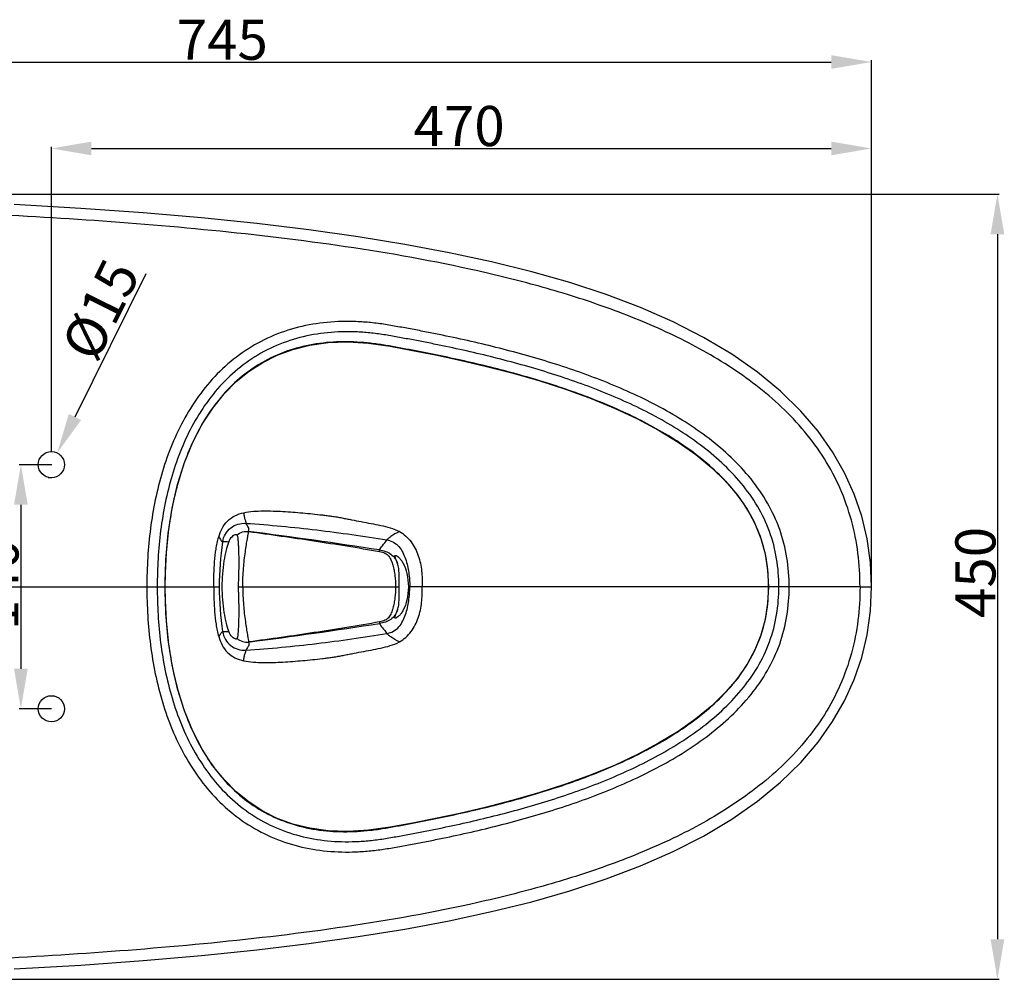
# Model space of a CAD drawing. Units: millimetres. Extents: x 3993 to 5841, y -2526 to 87.
# Drawn here: x 4496 to 5060, y -1876 to -1325 of the extents above; entities that cross this region are included whole.
import ezdxf

# ---------------------------------------------------------------- set-up
doc = ezdxf.new("R2010")
doc.units = ezdxf.units.MM
doc.header["$LTSCALE"] = 19.36
doc.header["$PDMODE"] = 3
doc.header["$PDSIZE"] = 0.3125
doc.layers.get('0').update_dxf_attribs({"linetype": 'CONTINUOUS'})
doc.layers.get('Defpoints').update_dxf_attribs({"linetype": 'CONTINUOUS'})
for name, color, linetype in [('AXIS', 7, 'CONTINUOUS'), ('DRIVEN_DIM', 7, 'CONTINUOUS'), ('LAY0001', 7, 'CONTINUOUS')]:
    doc.layers.add(name, color=color, linetype=linetype)
doc.styles.get("Standard").update_dxf_attribs({"font": 'arial.ttf'})
doc.dimstyles.new('DIMSTYLE_4', dxfattribs={"dimtxt": 3.5, "dimasz": 3.5, "dimexe": 1, "dimexo": 0, "dimgap": 0.875, "dimtad": 1, "dimdec": 0, "dimlfac": 7.692308, "dimdsep": 46, "dimtxsty": 'Standard', "dimblk": '_FILLED', "dimblk1": '_FILLED', "dimblk2": '_FILLED', "dimcen": 0.09, "dimadec": 0, "dimazin": 0, "dimtp": 2.5, "dimtm": 2.5, "dimtfac": 1, "dimtdec": 0, "dimtofl": 0, "dimtmove": 0, "dimatfit": 3, "dimldrblk": '_FILLED', "dimfxl": 1, "dimtolj": 1, "dimarcsym": 0})

# ---------------------------------------------------------------- blocks, each defined once
blk = doc.blocks.new('_FILLED')
at = {"color": 0, "linetype": 'ByBlock'}
blk.add_solid([(0, 0), (-1, 0.171), (-1, -0.171)], dxfattribs=at)
blk = doc.blocks.new('*D3')
at = {"layer": 'Defpoints', "color": 0}
for p in [(4983.86, -1349.74), (4239.28, -1483.41), (4983.86, -1650.66)]:
    blk.add_point(p, dxfattribs=at)
at = {"layer": 'DRIVEN_DIM', "color": 0, "linetype": 'Continuous', "lineweight": -2}
for p, q in [((4239.28, -1483.41), (4239.28, -1348.74)), ((4983.86, -1650.66), (4983.86, -1348.74)), ((4262.28, -1349.74), (4960.86, -1349.74))]:
    blk.add_line(p, q, dxfattribs=at)
at = {"layer": 'DRIVEN_DIM', "color": 0, "lineweight": -2, "xscale": 23, "yscale": 23, "zscale": 23, "rotation": 180}
blk.add_blockref('_FILLED', (4239.28, -1349.74), dxfattribs=at)
at = {"layer": 'DRIVEN_DIM', "color": 0, "lineweight": -2, "xscale": 23, "yscale": 23, "zscale": 23}
blk.add_blockref('_FILLED', (4983.86, -1349.74), dxfattribs=at)
at = {"layer": 'DRIVEN_DIM', "color": 0, "insert": (4611.68, -1325.47), "char_height": 23, "attachment_point": 2}
blk.add_mtext('\\A1;745', dxfattribs=at)
blk = doc.blocks.new('*D4')
at = {"layer": 'Defpoints', "color": 0}
for p in [(4983.86, -1399.31), (4513.68, -1573.16), (4983.86, -1650.66)]:
    blk.add_point(p, dxfattribs=at)
at = {"layer": 'DRIVEN_DIM', "color": 0, "linetype": 'Continuous', "lineweight": -2}
for p, q in [((4513.68, -1573.16), (4513.68, -1398.31)), ((4536.68, -1399.31), (4960.86, -1399.31)), ((4983.86, -1650.66), (4983.86, -1398.31))]:
    blk.add_line(p, q, dxfattribs=at)
at = {"layer": 'DRIVEN_DIM', "color": 0, "lineweight": -2, "xscale": 23, "yscale": 23, "zscale": 23, "rotation": 180}
blk.add_blockref('_FILLED', (4513.68, -1399.31), dxfattribs=at)
at = {"layer": 'DRIVEN_DIM', "color": 0, "lineweight": -2, "xscale": 23, "yscale": 23, "zscale": 23}
blk.add_blockref('_FILLED', (4983.86, -1399.31), dxfattribs=at)
at = {"layer": 'DRIVEN_DIM', "color": 0, "insert": (4747.46, -1374.95), "char_height": 23, "attachment_point": 2}
blk.add_mtext('\\A1;470', dxfattribs=at)
blk = doc.blocks.new('*D5')
at = {"layer": 'Defpoints', "color": 0}
for p in [(4517, -1573.94), (4510.35, -1587.38)]:
    blk.add_point(p, dxfattribs=at)
at = {"layer": 'DRIVEN_DIM', "color": 0, "linetype": 'Continuous', "lineweight": -2}
for p, q in [((4567.83, -1471.25), (4527.21, -1553.32)), ((4513.59, -1580.66), (4513.77, -1580.66)), ((4513.68, -1580.75), (4513.68, -1580.57))]:
    blk.add_line(p, q, dxfattribs=at)
at = {"layer": 'DRIVEN_DIM', "color": 0, "lineweight": -2, "xscale": 23, "yscale": 23, "zscale": 23, "rotation": 243.6683665931443}
blk.add_blockref('_FILLED', (4517, -1573.94), dxfattribs=at)
at = {"layer": 'DRIVEN_DIM', "color": 0, "insert": (4518.66, -1512.76), "char_height": 23, "attachment_point": 1, "rotation": 63.6684}
blk.add_mtext('\\A1;%%c15', dxfattribs=at)
blk = doc.blocks.new('*D6')
at = {"layer": 'Defpoints', "color": 0}
for p in [(4513.68, -1580.66), (4496.19, -1720.66), (4513.68, -1720.66)]:
    blk.add_point(p, dxfattribs=at)
at = {"layer": 'DRIVEN_DIM', "color": 0, "linetype": 'Continuous', "lineweight": -2}
for p, q in [((4513.68, -1580.66), (4495.19, -1580.66)), ((4496.19, -1603.66), (4496.19, -1697.66)), ((4513.68, -1720.66), (4495.19, -1720.66))]:
    blk.add_line(p, q, dxfattribs=at)
at = {"layer": 'DRIVEN_DIM', "color": 0, "lineweight": -2, "xscale": 23, "yscale": 23, "zscale": 23}
for p, rotation in [((4496.19, -1580.66), 90), ((4496.19, -1720.66), 270)]:
    blk.add_blockref('_FILLED', p, dxfattribs=dict(at, rotation=rotation))
at = {"layer": 'DRIVEN_DIM', "color": 0, "insert": (4471.82, -1649.5), "char_height": 23, "attachment_point": 2, "rotation": 90}
blk.add_mtext('\\A1;140', dxfattribs=at)
blk = doc.blocks.new('*D10')
at = {"layer": 'Defpoints', "color": 0}
for p in [(4277.87, -1425.53), (4277.87, -1875.79), (5056.12, -1875.79)]:
    blk.add_point(p, dxfattribs=at)
at = {"layer": 'DRIVEN_DIM', "color": 0, "linetype": 'Continuous', "lineweight": -2}
for p, q in [((4277.87, -1425.53), (5057.12, -1425.53)), ((5056.12, -1448.53), (5056.12, -1852.79)), ((4277.87, -1875.79), (5057.12, -1875.79))]:
    blk.add_line(p, q, dxfattribs=at)
at = {"layer": 'DRIVEN_DIM', "color": 0, "lineweight": -2, "xscale": 23, "yscale": 23, "zscale": 23}
for p, rotation in [((5056.12, -1425.53), 90), ((5056.12, -1875.79), 270)]:
    blk.add_blockref('_FILLED', p, dxfattribs=dict(at, rotation=rotation))
at = {"layer": 'DRIVEN_DIM', "color": 0, "insert": (5043.5, -1642.45), "char_height": 23, "attachment_point": 5, "rotation": 90}
blk.add_mtext('\\A1;450', dxfattribs=at)

msp = doc.modelspace()

# ---------------------------------------------------------------- linework, layer by layer
at = {"color": 9, "linetype": 'Continuous'}
for p, q in [((4626.78, -1618.97), (4626.89, -1618.97)), ((4460.28, -1650.66), (4609.91, -1650.66)), ((4623.4, -1650.66), (4643.53, -1650.66)), ((4643.53, -1650.66), (4654.82, -1650.66)), ((4654.82, -1650.66), (4711.03, -1650.66)), ((4711.03, -1650.66), (4713.15, -1650.66)), ((4977.33, -1650.66), (4718.35, -1650.66)), ((4626.89, -1682.35), (4626.78, -1682.34))]:
    msp.add_line(p, q, dxfattribs=at)
at = {"color": 7, "linetype": 'Continuous'}
for points in [[(4578.83, -1650.66), (4579.27, -1635.3), (4580.63, -1620.13), (4582.9, -1605.68), (4586.04, -1592.07), (4590.01, -1579.42), (4594.75, -1567.84), (4600.16, -1557.42), (4606.16, -1548.16), (4612.66, -1540.04), (4619.63, -1533.01), (4627.03, -1527.02), (4634.85, -1521.98), (4643.19, -1517.84), (4652.15, -1514.54), (4661.87, -1512.13), (4672.36, -1510.68), (4683.62, -1510.29), (4695.55, -1511), (4707.89, -1512.79), (4720.73, -1515.14), (4734, -1517.75), (4747.84, -1520.7), (4762.38, -1524.1), (4777.62, -1528.02), (4793.14, -1532.47), (4808.46, -1537.41), (4823.12, -1542.75), (4836.91, -1548.42), (4849.82, -1554.46), (4861.85, -1560.88), (4873, -1567.69), (4883.19, -1574.9), (4892.3, -1582.42), (4900.25, -1590.19), (4907.01, -1598.14), (4912.59, -1606.23), (4917.06, -1614.48), (4920.48, -1622.98), (4922.91, -1631.85), (4924.36, -1641.18), (4924.82, -1650.66)], [(4924.82, -1650.66), (4924.36, -1660.16), (4922.9, -1669.5), (4920.47, -1678.36), (4917.05, -1686.86), (4912.58, -1695.11), (4906.99, -1703.19), (4900.23, -1711.15), (4892.28, -1718.91), (4883.17, -1726.43), (4872.98, -1733.63), (4861.83, -1740.45), (4849.8, -1746.86), (4836.89, -1752.9), (4823.1, -1758.58), (4808.44, -1763.91), (4793.12, -1768.85), (4777.61, -1773.3), (4762.38, -1777.22), (4747.83, -1780.61), (4734, -1783.57), (4720.73, -1786.18), (4707.89, -1788.53), (4695.55, -1790.32), (4683.62, -1791.03), (4672.36, -1790.63), (4661.87, -1789.18), (4652.15, -1786.77), (4643.18, -1783.48), (4634.85, -1779.33), (4627.02, -1774.29), (4619.62, -1768.29), (4612.66, -1761.26), (4606.15, -1753.14), (4600.15, -1743.88), (4594.74, -1733.46), (4590.01, -1721.88), (4586.03, -1709.22), (4582.89, -1695.61), (4580.63, -1681.16), (4579.27, -1665.98), (4578.83, -1650.66)]]:
    msp.add_lwpolyline(points, dxfattribs=at)
at = {"color": 9, "linetype": 'Continuous'}
for centre, radius, start, end in [((4208.24, -4840.54), 3248.68, 81.26157, 82.59758), ((4624.29, -1626.63), 8.1, 71.2119, 71.9713), ((4777.4, -1650.68), 167.5, 171.1646, 179.9939), ((4777.4, -1650.64), 167.5, 180.0061, 188.8354), ((4228.53, 1396.14), 3104.17, 277.37132, 278.76953), ((4624.29, -1674.69), 8.09, 288.0285, 288.788)]:
    msp.add_arc(centre, radius, start, end, dxfattribs=at)
at = {"color": 7, "linetype": 'Continuous'}
for centre, start, end in [((4625.76, -1626.74), 81.6712, 82.4442), ((4625.76, -1674.58), 277.5558, 278.3288)]:
    msp.add_arc(centre, 7.85, start, end, dxfattribs=at)
at = {"color": 9, "linetype": 'Continuous'}
for points, knots in [([(4936.7, -1650.66), (4936.7, -1645.09), (4935.88, -1633.92), (4931.76, -1617.64), (4924.69, -1602.4), (4915.14, -1588.61), (4903.71, -1576.35), (4886.67, -1561.92), (4862.94, -1547.08), (4832.5, -1533.13), (4806.17, -1523.9), (4784.78, -1517.59), (4768.61, -1513.33), (4752.33, -1509.48), (4738.71, -1506.56), (4727.77, -1504.38), (4719.55, -1502.83), (4711.33, -1501.33), (4703.09, -1499.9), (4694.78, -1498.94), (4683.64, -1498.31), (4669.68, -1498.85), (4653.19, -1501.96), (4637.42, -1507.71), (4622.88, -1516.1), (4605.71, -1530.41), (4588.96, -1553.15), (4576.36, -1584.32), (4569.7, -1617.2), (4568.42, -1639.51), (4568.42, -1650.66)], [0, 0, 0, 0, 0.031246, 0.062485, 0.093725, 0.124972, 0.156229, 0.187494, 0.249987, 0.312512, 0.37505, 0.406325, 0.437601, 0.468876, 0.500152, 0.51579, 0.531428, 0.547067, 0.562704, 0.57834, 0.593976, 0.625229, 0.656478, 0.687724, 0.718967, 0.750212, 0.812559, 0.874993, 0.937482, 1, 1, 1, 1]), ([(4930.8, -1650.66), (4930.8, -1645.28), (4929.99, -1634.51), (4925.9, -1618.81), (4918.89, -1604.18), (4909.46, -1591.02), (4898.25, -1579.35), (4881.63, -1565.64), (4858.61, -1551.51), (4829.16, -1538.19), (4803.73, -1529.33), (4783.09, -1523.26), (4767.47, -1519.14), (4751.77, -1515.41), (4738.62, -1512.58), (4728.06, -1510.46), (4720.14, -1508.94), (4712.2, -1507.5), (4704.25, -1506.06), (4696.25, -1505.02), (4685.51, -1504.25), (4672.03, -1504.57), (4656.07, -1507.33), (4640.78, -1512.7), (4626.67, -1520.7), (4614.2, -1531.04), (4603.61, -1543.29), (4591.99, -1561.45), (4581.92, -1586.62), (4575.59, -1618.36), (4574.37, -1639.9), (4574.37, -1650.66)], [0, 0, 0, 0, 0.03124, 0.062471, 0.093704, 0.124946, 0.156199, 0.18746, 0.249946, 0.312464, 0.374993, 0.406263, 0.437534, 0.468805, 0.500076, 0.515712, 0.531348, 0.546983, 0.562619, 0.578253, 0.593886, 0.625134, 0.656377, 0.687616, 0.718853, 0.75009, 0.781334, 0.812585, 0.87501, 0.937491, 1, 1, 1, 1]), ([(4924.91, -1650.66), (4924.91, -1645.46), (4924.11, -1635.03), (4920.02, -1619.88), (4913, -1605.84), (4903.64, -1593.27), (4892.6, -1582.18), (4876.33, -1569.16), (4853.91, -1555.73), (4825.34, -1543.03), (4800.72, -1534.54), (4780.73, -1528.7), (4765.62, -1524.74), (4750.42, -1521.13), (4737.7, -1518.39), (4727.49, -1516.34), (4719.82, -1514.86), (4712.14, -1513.46), (4704.46, -1512.06), (4696.72, -1510.96), (4686.35, -1510.08), (4673.3, -1510.14), (4657.81, -1512.47), (4642.91, -1517.36), (4629.14, -1524.88), (4616.98, -1534.79), (4606.72, -1546.64), (4595.55, -1564.26), (4585.96, -1588.68), (4579.95, -1619.41), (4578.78, -1640.25), (4578.78, -1650.66)], [0, 0, 0, 0, 0.031235, 0.062459, 0.093688, 0.124929, 0.156182, 0.187441, 0.249927, 0.312443, 0.374973, 0.406244, 0.437515, 0.468786, 0.500057, 0.515692, 0.531328, 0.546964, 0.562599, 0.578234, 0.593868, 0.625117, 0.656358, 0.687593, 0.718824, 0.750057, 0.7813, 0.812554, 0.874988, 0.937481, 1, 1, 1, 1]), ([(4609.61, -1622.12), (4610.12, -1620.43), (4611.35, -1617.12), (4614.45, -1612.75), (4618.85, -1609.73), (4622.19, -1608.59), (4623.9, -1608.21)], [0, 0, 0, 0, 0.251233, 0.501429, 0.750834, 1, 1, 1, 1]), ([(4623.9, -1608.21), (4625.74, -1607.79), (4629.5, -1607.33), (4637.05, -1607.06), (4646.49, -1607.42), (4655.9, -1608.13), (4663.42, -1608.85), (4668.11, -1609.38), (4671.86, -1609.85), (4674.67, -1610.21), (4677.47, -1610.62), (4680.26, -1611.16), (4683.03, -1611.73), (4686.74, -1612.45), (4691.38, -1613.33), (4696.95, -1614.37), (4702.51, -1615.47), (4708.02, -1616.75), (4711.6, -1618.07), (4713.24, -1619.01)], [0, 0, 0, 0, 0.062466, 0.124952, 0.24993, 0.374926, 0.437429, 0.499935, 0.531188, 0.562442, 0.593697, 0.624954, 0.656215, 0.687474, 0.749993, 0.812511, 0.87503, 0.937551, 1, 1, 1, 1]), ([(4623.9, -1608.21), (4624, -1608.99), (4624.23, -1610.38), (4624.67, -1612.17), (4625.04, -1613.42), (4625.26, -1614.06), (4625.32, -1614.3)], [0, 0, 0, 0, 0.376396, 0.673331, 0.884112, 1, 1, 1, 1]), ([(4611.89, -1624.95), (4612.14, -1623.39), (4613.17, -1620.34), (4616.28, -1616.65), (4620.58, -1614.48), (4623.76, -1614.2), (4625.32, -1614.3)], [0, 0, 0, 0, 0.251153, 0.501382, 0.750729, 1, 1, 1, 1]), ([(4626.79, -1618.93), (4626.89, -1618.35), (4627.04, -1617.33), (4626.39, -1616.16), (4625.75, -1615.3), (4625.41, -1614.66), (4625.32, -1614.3)], [0, 0, 0, 0, 0.352602, 0.579454, 0.775294, 1, 1, 1, 1]), ([(4625.32, -1614.3), (4632.08, -1614.72), (4645.6, -1615.84), (4665.81, -1618.03), (4685.98, -1620.66), (4699.38, -1622.71), (4706.07, -1623.84)], [0, 0, 0, 0, 0.24998, 0.499974, 0.749981, 1, 1, 1, 1]), ([(4623.4, -1650.66), (4623.4, -1647.13), (4623.7, -1640.43), (4624.63, -1632.42), (4625.47, -1626.81), (4625.99, -1623.49), (4626.47, -1620.96), (4626.68, -1619.54), (4626.78, -1618.97)], [0, 0, 0, 0, 0.331636, 0.629883, 0.757679, 0.864997, 0.945674, 1, 1, 1, 1]), ([(4626.78, -1618.97), (4639.28, -1620.67), (4664.36, -1624.24), (4689.38, -1628.22), (4701.89, -1630.48)], [0, 0, 0, 0, 0.498045, 1, 1, 1, 1]), ([(4713.24, -1619.01), (4711.52, -1619.89), (4709.28, -1621.08), (4706.98, -1622.85), (4706.29, -1623.54), (4706.07, -1623.84)], [0, 0, 0, 0, 0.666621, 0.870665, 1, 1, 1, 1]), ([(4713.24, -1619.01), (4715.82, -1620.48), (4720.39, -1624.61), (4724.45, -1632.75), (4726.19, -1641.64), (4726.35, -1647.65), (4726.35, -1650.66)], [0, 0, 0, 0, 0.248372, 0.49818, 0.748882, 1, 1, 1, 1]), ([(4606.82, -1650.66), (4606.82, -1645.86), (4606.95, -1638.66), (4607.97, -1629.13), (4608.93, -1624.41), (4609.61, -1622.12)], [0, 0, 0, 0, 0.500094, 0.750133, 1, 1, 1, 1]), ([(4609.61, -1622.12), (4609.88, -1622.39), (4610.32, -1622.99), (4610.83, -1623.88), (4611.24, -1624.61), (4611.69, -1624.95), (4611.89, -1624.95)], [0, 0, 0, 0, 0.306772, 0.597803, 0.834742, 1, 1, 1, 1]), ([(4701.79, -1629.57), (4702.3, -1628.71), (4703.72, -1626.78), (4705.22, -1624.94), (4706.07, -1623.84)], [0, 0, 0, 0, 0.418387, 1, 1, 1, 1]), ([(4706.07, -1623.84), (4707.38, -1624.06), (4709.97, -1624.93), (4713.11, -1627.55), (4715.3, -1630.97), (4716.82, -1634.71), (4717.91, -1638.61), (4718.87, -1643.92), (4719.16, -1647.96), (4719.16, -1650.66)], [0, 0, 0, 0, 0.12397, 0.248273, 0.373166, 0.498398, 0.623712, 0.749213, 1, 1, 1, 1]), ([(4701.89, -1630.48), (4701.89, -1630.29), (4701.88, -1629.99), (4701.84, -1629.68), (4701.79, -1629.57)], [0, 0, 0, 0, 0.616859, 1, 1, 1, 1]), ([(4701.79, -1629.57), (4702.94, -1629.75), (4705.22, -1630.25), (4708.41, -1631.77), (4710.77, -1634.3), (4711.76, -1636.32), (4712.18, -1637.33)], [0, 0, 0, 0, 0.256089, 0.510595, 0.759716, 1, 1, 1, 1]), ([(4701.89, -1630.48), (4702.42, -1630.58), (4703.46, -1630.81), (4704.96, -1631.34), (4706.29, -1632.11), (4707.29, -1633.17), (4708, -1634.37), (4708.79, -1636.07), (4709.55, -1638.35), (4710.22, -1641.25), (4710.83, -1645.36), (4711.03, -1648.53), (4711.03, -1650.66)], [0, 0, 0, 0, 0.066561, 0.132583, 0.195853, 0.254612, 0.311146, 0.368103, 0.485628, 0.608549, 0.736202, 1, 1, 1, 1]), ([(4568.42, -1650.66), (4568.42, -1661.8), (4569.7, -1684.11), (4576.36, -1717), (4588.96, -1748.17), (4605.71, -1770.91), (4622.88, -1785.21), (4637.42, -1793.6), (4653.19, -1799.36), (4669.68, -1802.46), (4683.64, -1803), (4694.78, -1802.37), (4703.09, -1801.41), (4711.33, -1799.99), (4719.55, -1798.49), (4727.77, -1796.93), (4738.71, -1794.75), (4752.34, -1791.84), (4768.61, -1787.98), (4784.79, -1783.72), (4806.17, -1777.42), (4832.5, -1768.18), (4862.94, -1754.24), (4886.67, -1739.39), (4903.71, -1724.97), (4915.14, -1712.71), (4924.69, -1698.92), (4931.76, -1683.67), (4935.88, -1667.39), (4936.7, -1656.23), (4936.7, -1650.66)], [0, 0, 0, 0, 0.062518, 0.125007, 0.187441, 0.249789, 0.281033, 0.312276, 0.343522, 0.374771, 0.406024, 0.42166, 0.437296, 0.452934, 0.468572, 0.48421, 0.499848, 0.531124, 0.5624, 0.593675, 0.62495, 0.687488, 0.750013, 0.812506, 0.843771, 0.875028, 0.906275, 0.937515, 0.968754, 1, 1, 1, 1]), ([(4574.37, -1650.66), (4574.37, -1661.41), (4575.59, -1682.95), (4581.92, -1714.7), (4591.99, -1739.87), (4603.61, -1758.02), (4614.2, -1770.27), (4626.67, -1780.62), (4640.78, -1788.62), (4656.07, -1793.99), (4672.03, -1796.75), (4685.51, -1797.06), (4696.25, -1796.3), (4704.25, -1795.25), (4712.2, -1793.81), (4720.14, -1792.37), (4728.06, -1790.85), (4738.62, -1788.74), (4751.77, -1785.9), (4767.47, -1782.17), (4783.09, -1778.06), (4803.73, -1771.98), (4829.16, -1763.12), (4858.61, -1749.8), (4881.63, -1735.68), (4898.25, -1721.97), (4909.46, -1710.3), (4918.89, -1697.13), (4925.9, -1682.5), (4929.99, -1666.81), (4930.8, -1656.03), (4930.8, -1650.66)], [0, 0, 0, 0, 0.062509, 0.124991, 0.187416, 0.218666, 0.24991, 0.281148, 0.312384, 0.343623, 0.374866, 0.406114, 0.421748, 0.437382, 0.453017, 0.468653, 0.484288, 0.499924, 0.531195, 0.562466, 0.593737, 0.625007, 0.687536, 0.750054, 0.81254, 0.843801, 0.875054, 0.906296, 0.937529, 0.96876, 1, 1, 1, 1]), ([(4578.78, -1650.66), (4578.78, -1661.07), (4579.95, -1681.91), (4585.96, -1712.64), (4595.55, -1737.06), (4606.72, -1754.67), (4616.98, -1766.52), (4629.14, -1776.44), (4642.91, -1783.96), (4657.81, -1788.84), (4673.3, -1791.17), (4686.35, -1791.24), (4696.72, -1790.36), (4704.46, -1789.25), (4712.14, -1787.86), (4719.82, -1786.46), (4727.49, -1784.98), (4737.7, -1782.93), (4750.42, -1780.18), (4765.62, -1776.58), (4780.73, -1772.61), (4800.72, -1766.77), (4825.34, -1758.28), (4853.91, -1745.58), (4876.33, -1732.16), (4892.6, -1719.14), (4903.64, -1708.04), (4913, -1695.48), (4920.02, -1681.44), (4924.11, -1666.28), (4924.91, -1655.86), (4924.91, -1650.66)], [0, 0, 0, 0, 0.062519, 0.125012, 0.187447, 0.2187, 0.249943, 0.281176, 0.312407, 0.343642, 0.374883, 0.406133, 0.421767, 0.437401, 0.453037, 0.468672, 0.484308, 0.499944, 0.531215, 0.562486, 0.593757, 0.625027, 0.687557, 0.750073, 0.812559, 0.843818, 0.875071, 0.906312, 0.937541, 0.968765, 1, 1, 1, 1]), ([(4606.82, -1650.66), (4606.82, -1655.45), (4606.95, -1662.65), (4607.97, -1672.19), (4608.93, -1676.9), (4609.61, -1679.2)], [0, 0, 0, 0, 0.500094, 0.750133, 1, 1, 1, 1]), ([(4623.4, -1650.66), (4623.4, -1654.18), (4623.7, -1660.89), (4624.63, -1668.89), (4625.47, -1674.5), (4625.99, -1677.82), (4626.47, -1680.35), (4626.68, -1681.77), (4626.78, -1682.34)], [0, 0, 0, 0, 0.331637, 0.629883, 0.757679, 0.864997, 0.945674, 1, 1, 1, 1]), ([(4711.03, -1650.66), (4711.03, -1652.79), (4710.83, -1655.95), (4710.22, -1660.06), (4709.55, -1662.96), (4708.79, -1665.25), (4708, -1666.94), (4707.29, -1668.15), (4706.29, -1669.2), (4704.96, -1669.97), (4703.46, -1670.5), (4702.42, -1670.74), (4701.89, -1670.83)], [0, 0, 0, 0, 0.263802, 0.391456, 0.514377, 0.631903, 0.68886, 0.745395, 0.804142, 0.86742, 0.933439, 1, 1, 1, 1]), ([(4706.07, -1677.48), (4707.38, -1677.25), (4709.97, -1676.39), (4713.11, -1673.76), (4715.3, -1670.34), (4716.82, -1666.6), (4717.91, -1662.7), (4718.87, -1657.4), (4719.16, -1653.35), (4719.16, -1650.66)], [0, 0, 0, 0, 0.12397, 0.248273, 0.373166, 0.498398, 0.623712, 0.749213, 1, 1, 1, 1]), ([(4713.24, -1682.31), (4715.82, -1680.83), (4720.39, -1676.71), (4724.45, -1668.56), (4726.19, -1659.67), (4726.35, -1653.66), (4726.35, -1650.66)], [0, 0, 0, 0, 0.248372, 0.49818, 0.748882, 1, 1, 1, 1]), ([(4712.18, -1663.98), (4711.76, -1665), (4710.77, -1667.01), (4708.41, -1669.55), (4705.22, -1671.06), (4702.94, -1671.57), (4701.79, -1671.75)], [0, 0, 0, 0, 0.240274, 0.489391, 0.743903, 1, 1, 1, 1]), ([(4701.89, -1670.83), (4689.38, -1673.1), (4664.36, -1677.08), (4639.28, -1680.64), (4626.78, -1682.34)], [0, 0, 0, 0, 0.501955, 1, 1, 1, 1]), ([(4701.88, -1670.83), (4701.88, -1671.02), (4701.87, -1671.33), (4701.83, -1671.64), (4701.79, -1671.75)], [0, 0, 0, 0, 0.617433, 1, 1, 1, 1]), ([(4609.61, -1679.2), (4609.88, -1678.93), (4610.32, -1678.33), (4610.83, -1677.44), (4611.24, -1676.7), (4611.69, -1676.37), (4611.89, -1676.37)], [0, 0, 0, 0, 0.306772, 0.597803, 0.834742, 1, 1, 1, 1]), ([(4611.89, -1676.37), (4612.14, -1677.92), (4613.17, -1680.97), (4616.28, -1684.66), (4620.58, -1686.84), (4623.76, -1687.11), (4625.32, -1687.02)], [0, 0, 0, 0, 0.251153, 0.501382, 0.750729, 1, 1, 1, 1]), ([(4701.79, -1671.75), (4702.3, -1672.61), (4703.72, -1674.53), (4705.22, -1676.38), (4706.07, -1677.48)], [0, 0, 0, 0, 0.418387, 1, 1, 1, 1]), ([(4609.61, -1679.2), (4610.12, -1680.88), (4611.35, -1684.2), (4614.45, -1688.57), (4618.85, -1691.59), (4622.19, -1692.72), (4623.9, -1693.11)], [0, 0, 0, 0, 0.251233, 0.501429, 0.750834, 1, 1, 1, 1]), ([(4623.9, -1693.11), (4625.74, -1693.52), (4629.5, -1693.99), (4637.05, -1694.26), (4646.49, -1693.89), (4655.9, -1693.19), (4663.42, -1692.46), (4668.11, -1691.94), (4671.86, -1691.47), (4674.67, -1691.11), (4677.47, -1690.69), (4680.26, -1690.16), (4683.03, -1689.59), (4686.74, -1688.87), (4691.38, -1687.99), (4696.95, -1686.95), (4702.51, -1685.85), (4708.02, -1684.57), (4711.6, -1683.24), (4713.24, -1682.31)], [0, 0, 0, 0, 0.062466, 0.124952, 0.24993, 0.374926, 0.437429, 0.499935, 0.531188, 0.562442, 0.593697, 0.624954, 0.656215, 0.687474, 0.749993, 0.812511, 0.87503, 0.937551, 1, 1, 1, 1]), ([(4625.32, -1687.02), (4632.08, -1686.59), (4645.6, -1685.48), (4665.81, -1683.29), (4685.98, -1680.65), (4699.38, -1678.61), (4706.07, -1677.48)], [0, 0, 0, 0, 0.24998, 0.499974, 0.749981, 1, 1, 1, 1]), ([(4713.24, -1682.31), (4711.52, -1681.43), (4709.28, -1680.24), (4706.98, -1678.46), (4706.29, -1677.77), (4706.07, -1677.48)], [0, 0, 0, 0, 0.666621, 0.870665, 1, 1, 1, 1]), ([(4623.9, -1693.11), (4624, -1692.33), (4624.23, -1690.94), (4624.67, -1689.14), (4625.04, -1687.9), (4625.26, -1687.25), (4625.32, -1687.02)], [0, 0, 0, 0, 0.376396, 0.673331, 0.884112, 1, 1, 1, 1]), ([(4626.79, -1682.38), (4626.89, -1682.97), (4627.04, -1683.98), (4626.39, -1685.16), (4625.75, -1686.02), (4625.41, -1686.65), (4625.32, -1687.02)], [0, 0, 0, 0, 0.352602, 0.579454, 0.775294, 1, 1, 1, 1])]:
    msp.add_open_spline(points, degree=3, knots=knots, dxfattribs=at)
at = {"color": 7, "linetype": 'Continuous'}
for points, knots in [([(4712.18, -1637.33), (4712.05, -1636.96), (4711.8, -1636.27), (4711.41, -1635.32), (4711.07, -1634.51), (4710.81, -1633.85), (4710.66, -1633.34), (4710.6, -1632.97), (4710.73, -1632.69), (4710.9, -1632.66), (4710.98, -1632.66)], [0, 0, 0, 0, 0.226618, 0.42787, 0.599691, 0.738201, 0.840959, 0.90952, 0.95448, 1, 1, 1, 1]), ([(4710.98, -1632.66), (4711.11, -1632.66), (4711.41, -1632.74), (4712.11, -1633.11), (4713.1, -1633.96), (4714.32, -1635.42), (4716.11, -1638.38), (4717.86, -1643.51), (4718.35, -1648.1), (4718.35, -1650.66)], [0, 0, 0, 0, 0.019168, 0.045343, 0.116428, 0.209944, 0.32515, 0.623172, 1, 1, 1, 1]), ([(4713.15, -1650.66), (4713.15, -1648.23), (4713.21, -1644.71), (4712.9, -1640.25), (4712.49, -1638.23), (4712.18, -1637.33)], [0, 0, 0, 0, 0.543696, 0.78619, 1, 1, 1, 1]), ([(4718.35, -1650.66), (4718.35, -1653.21), (4717.86, -1657.81), (4716.11, -1662.94), (4714.32, -1665.89), (4713.1, -1667.35), (4712.11, -1668.2), (4711.41, -1668.57), (4711.11, -1668.66), (4710.98, -1668.66)], [0, 0, 0, 0, 0.376822, 0.67485, 0.790057, 0.883573, 0.954657, 0.980832, 1, 1, 1, 1]), ([(4712.18, -1663.98), (4712.49, -1663.08), (4712.9, -1661.07), (4713.21, -1656.61), (4713.15, -1653.09), (4713.15, -1650.66)], [0, 0, 0, 0, 0.213816, 0.456307, 1, 1, 1, 1]), ([(4710.98, -1668.66), (4710.9, -1668.66), (4710.73, -1668.62), (4710.6, -1668.35), (4710.66, -1667.98), (4710.81, -1667.47), (4711.07, -1666.81), (4711.41, -1666), (4711.8, -1665.04), (4712.05, -1664.35), (4712.18, -1663.98)], [0, 0, 0, 0, 0.045513, 0.090471, 0.159033, 0.261795, 0.400308, 0.572131, 0.773384, 1, 1, 1, 1])]:
    msp.add_open_spline(points, degree=3, knots=knots, dxfattribs=at)
at = {"layer": 'AXIS', "color": 9, "linetype": 'Continuous'}
msp.add_line((4620.81, -1650.66), (4623.4, -1650.66), dxfattribs=at)
at = {"layer": 'AXIS', "color": 7, "linetype": 'Continuous'}
for centre in [(4513.68, -1580.66), (4513.68, -1720.66)]:
    msp.add_circle(centre, 7.5, dxfattribs=at)
at = {"layer": 'AXIS', "color": 9, "linetype": 'Continuous'}
for centre, start, end in [((4611.75, -1735.27), 88.0852, 89.9241), ((4611.75, -1566.05), 270.0759, 271.9148)]:
    msp.add_arc(centre, 110.32, start, end, dxfattribs=at)
for points in [[(4620.15, -1621.03), (4621.04, -1620.24), (4623.17, -1619.02), (4625.62, -1618.8), (4626.79, -1618.95)], [(4620.15, -1680.28), (4621.04, -1681.08), (4623.17, -1682.3), (4625.62, -1682.52), (4626.79, -1682.36)]]:
    msp.add_open_spline(points, degree=3, knots=[0, 0, 0, 0, 0.504421, 1, 1, 1, 1], dxfattribs=at)
at = {"layer": 'AXIS', "color": 7, "linetype": 'Continuous'}
for points, knots in [([(4611.67, -1650.66), (4611.67, -1645.71), (4612.18, -1638.67), (4613.84, -1630.15), (4614.87, -1626.56), (4615.43, -1625.01)], [0, 0, 0, 0, 0.570196, 0.809872, 1, 1, 1, 1]), ([(4615.43, -1625.01), (4615.87, -1623.81), (4616.77, -1622.23), (4618.39, -1620.96), (4619.15, -1620.66), (4619.47, -1620.66)], [0, 0, 0, 0, 0.619084, 0.842879, 1, 1, 1, 1]), ([(4619.47, -1620.66), (4619.61, -1620.66), (4619.88, -1620.71), (4620.08, -1620.92), (4620.15, -1621.03)], [0, 0, 0, 0, 0.501571, 1, 1, 1, 1]), ([(4620.15, -1621.03), (4620.25, -1621.19), (4620.41, -1621.63), (4620.59, -1622.79), (4620.71, -1624.77), (4620.91, -1627.72), (4621.05, -1631.39), (4621.14, -1635.65), (4621.09, -1640.39), (4620.97, -1644.56), (4620.86, -1648.02), (4620.81, -1649.78), (4620.81, -1650.66)], [0, 0, 0, 0, 0.019403, 0.045353, 0.118727, 0.21939, 0.344247, 0.48946, 0.650547, 0.822508, 0.910903, 1, 1, 1, 1]), ([(4615.43, -1676.31), (4614.87, -1674.76), (4613.84, -1671.16), (4612.18, -1662.65), (4611.67, -1655.6), (4611.67, -1650.66)], [0, 0, 0, 0, 0.190128, 0.429804, 1, 1, 1, 1]), ([(4620.81, -1650.66), (4620.81, -1651.54), (4620.86, -1653.3), (4620.97, -1656.75), (4621.09, -1660.93), (4621.14, -1665.66), (4621.05, -1669.93), (4620.91, -1673.6), (4620.71, -1676.55), (4620.59, -1678.53), (4620.41, -1679.69), (4620.25, -1680.12), (4620.15, -1680.28)], [0, 0, 0, 0, 0.089096, 0.17749, 0.349451, 0.510537, 0.655751, 0.780609, 0.881272, 0.954647, 0.980597, 1, 1, 1, 1]), ([(4619.47, -1680.66), (4619.15, -1680.66), (4618.39, -1680.35), (4616.77, -1679.08), (4615.87, -1677.5), (4615.43, -1676.31)], [0, 0, 0, 0, 0.157121, 0.380916, 1, 1, 1, 1]), ([(4620.15, -1680.28), (4620.08, -1680.4), (4619.88, -1680.6), (4619.61, -1680.66), (4619.47, -1680.66)], [0, 0, 0, 0, 0.498429, 1, 1, 1, 1])]:
    msp.add_open_spline(points, degree=3, knots=knots, dxfattribs=at)
at = {"layer": 'DRIVEN_DIM', "color": 2, "linetype": 'Continuous'}
msp.add_arc((4513.68, -1580.66), 7.5, 256.1256, 270, dxfattribs=at)
at = {"layer": 'LAY0001', "color": 9, "linetype": 'Continuous'}
msp.add_line((4977.33, -1650.66), (4983.88, -1650.66), dxfattribs=at)
at = {"layer": 'LAY0001', "color": 7, "linetype": 'Continuous'}
for points in [[(4983.88, -1650.66), (4983.26, -1636.79), (4981.39, -1623.16), (4978.33, -1610.12), (4974.05, -1597.53), (4968.52, -1585.29), (4961.65, -1573.29), (4953.31, -1561.49), (4943.4, -1549.9), (4931.83, -1538.58), (4918.59, -1527.68), (4903.82, -1517.35), (4887.65, -1507.7), (4870.18, -1498.77), (4851.52, -1490.55), (4831.77, -1483.06), (4810.96, -1476.23), (4789.08, -1470), (4766.06, -1464.32), (4741.85, -1459.12), (4716.38, -1454.37), (4689.55, -1450.01), (4661.28, -1446.04), (4631.42, -1442.43), (4599.81, -1439.17), (4566.27, -1436.27), (4530.51, -1433.71), (4492.27, -1431.5)], [(4492.27, -1869.81), (4530.51, -1867.6), (4566.27, -1865.05), (4599.81, -1862.14), (4631.42, -1858.89), (4661.28, -1855.28), (4689.55, -1851.3), (4716.38, -1846.95), (4741.85, -1842.19), (4766.06, -1836.99), (4789.08, -1831.31), (4810.96, -1825.09), (4831.77, -1818.26), (4851.52, -1810.76), (4870.18, -1802.55), (4887.65, -1793.61), (4903.82, -1783.96), (4918.59, -1773.63), (4931.83, -1762.73), (4943.4, -1751.42), (4953.31, -1739.83), (4961.65, -1728.03), (4968.52, -1716.03), (4974.05, -1703.78), (4978.33, -1691.2), (4981.39, -1678.16), (4983.26, -1664.53), (4983.88, -1650.66)]]:
    msp.add_lwpolyline(points, dxfattribs=at)
at = {"layer": 'LAY0001', "color": 9, "linetype": 'Continuous'}
for points in [[(4977.33, -1650.66), (4977.34, -1637.83), (4974.98, -1618.41), (4966.36, -1594.13), (4957.26, -1577.04), (4945.85, -1561.42), (4928.15, -1542.69), (4902.4, -1523.13), (4868.37, -1504.77), (4832.57, -1490.24), (4795.74, -1478.63), (4745.8, -1466.16), (4682.41, -1454.91), (4605.75, -1445.87), (4528.8, -1439.74), (4477.42, -1436.92), (4451.72, -1435.79)], [(4977.33, -1650.66), (4977.34, -1663.49), (4974.98, -1682.91), (4966.36, -1707.19), (4957.26, -1724.27), (4945.85, -1739.9), (4928.15, -1758.62), (4902.4, -1778.19), (4868.37, -1796.55), (4832.57, -1811.07), (4795.74, -1822.68), (4745.8, -1835.16), (4682.41, -1846.41), (4605.75, -1855.45), (4528.8, -1861.58), (4477.42, -1864.39), (4451.72, -1865.52)]]:
    msp.add_open_spline(points, degree=3, knots=[0, 0, 0, 0, 0.062356, 0.0936, 0.124845, 0.156093, 0.187346, 0.249796, 0.312288, 0.374799, 0.437319, 0.499842, 0.624869, 0.749909, 0.874954, 1, 1, 1, 1], dxfattribs=at)

# ---------------------------------------------------------------- dimensions: what is measured, and where the dimension line sits
at = {"layer": 'DRIVEN_DIM', "color": 2, "linetype": 'Continuous'}
for base, p1, picture, middle in [((4983.86, -1349.74), (4239.28, -1483.41), '*D3', (4611.68, -1349.74)), ((4983.86, -1399.31), (4513.68, -1573.16), '*D4', (4747.46, -1399.31))]:
    dim = msp.add_linear_dim(base=base, p1=p1, p2=(4983.86, -1650.66), dimstyle='DIMSTYLE_4', override={"dimtxt": 23, "dimasz": 23, "dimlfac": 1}, dxfattribs=at)
    dim.commit()
    dim.dimension.update_dxf_attribs({"geometry": picture, "text_midpoint": middle, "dimtype": 160})
for base, p1, p2, angle, picture, middle in [((5056.12, -1875.79), (4277.87, -1425.53), (4277.87, -1875.79), 90, '*D10', (5056.12, -1642.45)), ((4496.19, -1720.66), (4513.68, -1580.66), (4513.68, -1720.66), 270, '*D6', (4496.19, -1649.5))]:
    dim = msp.add_linear_dim(base=base, p1=p1, p2=p2, angle=angle, dimstyle='DIMSTYLE_4', override={"dimtxt": 23, "dimasz": 23, "dimlfac": 1}, dxfattribs=at)
    dim.commit()
    dim.dimension.update_dxf_attribs({"geometry": picture, "text_midpoint": middle, "dimtype": 160})
dim = msp.add_diameter_dim_2p(p1=(4510.35, -1587.38), p2=(4517, -1573.94), dimstyle='DIMSTYLE_4', override={"dimtxt": 23, "dimasz": 23, "dimlfac": 1}, dxfattribs=at)
dim.commit()
dim.dimension.update_dxf_attribs({"geometry": '*D5', "text_midpoint": (4554.54, -1498.08), "dimtype": 163})

doc.saveas('drawing.dxf')
